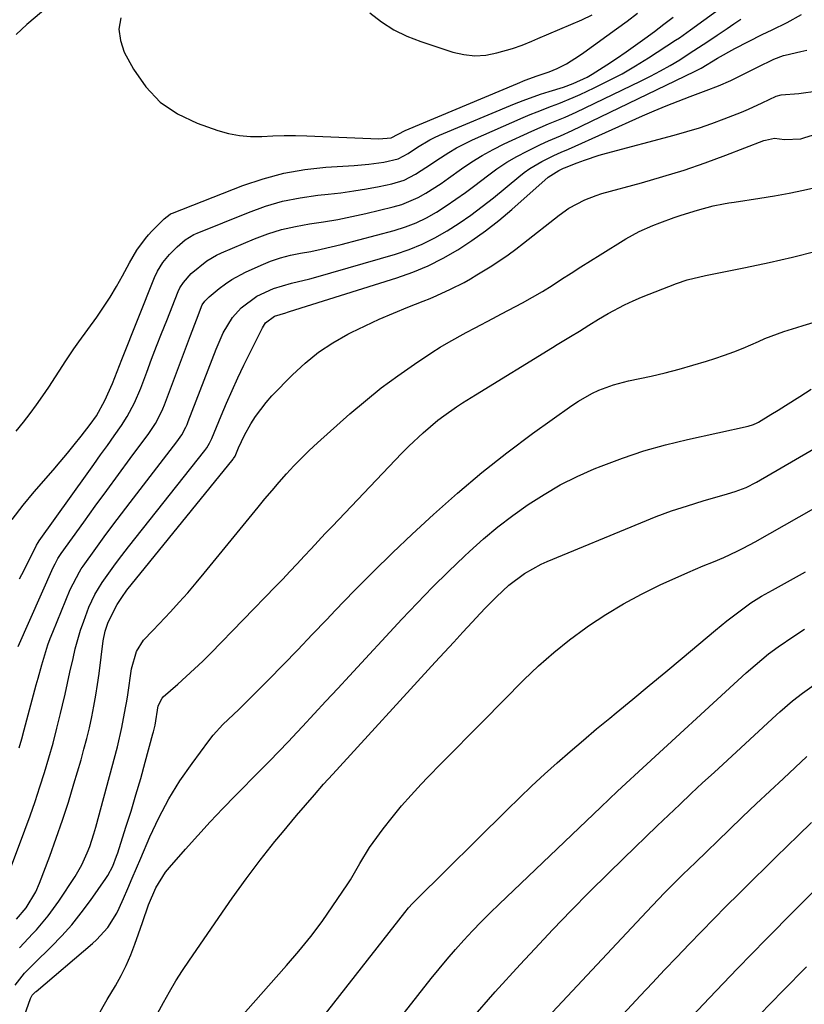
# Model space of a CAD drawing. Units: inches. Extents: x 1878552 to 1883769, y 405619 to 410864.
# Drawn here: x 1879558 to 1879753, y 405912 to 406157 of the extents above; entities that cross this region are included whole.
import ezdxf

# ---------------------------------------------------------------- set-up
doc = ezdxf.new("R2010")
doc.units = ezdxf.units.IN
doc.header["$MEASUREMENT"] = 0
doc.layers.add('7', color=7, linetype='Continuous')
doc.layers.add('8', color=7, linetype='Continuous')

msp = doc.modelspace()

# ---------------------------------------------------------------- linework, layer by layer
at = {"layer": '7', "color": 18}
for points in [[(1879577.08, 406171.2, 1724), (1879559.29, 406156.2, 1724), (1879556.62, 406153.71, 1724)], [(1879555.62, 406032.78, 1726), (1879558.35, 406036.34, 1726), (1879561.11, 406039.64, 1726), (1879565.86, 406045.08, 1726), (1879567.64, 406047.16, 1726), (1879569.4, 406049.26, 1726), (1879571.13, 406051.38, 1726), (1879572.83, 406053.52, 1726), (1879575.11, 406056.45, 1726), (1879576.65, 406058.6, 1726), (1879578.79, 406062.44, 1726), (1879580.65, 406066.65, 1726), (1879581.83, 406069.67, 1726), (1879583.01, 406072.68, 1726), (1879591.13, 406093.09, 1726), (1879591.86, 406094.67, 1726), (1879593.24, 406096.87, 1726), (1879594.92, 406098.86, 1726), (1879596.83, 406100.78, 1726), (1879598.78, 406102.47, 1726), (1879600.97, 406103.82, 1726), (1879601.75, 406104.17, 1726), (1879614.6, 406109.35, 1726), (1879618.82, 406110.85, 1726), (1879623.1, 406112.1, 1726), (1879627.47, 406112.98, 1726), (1879631.9, 406113.61, 1726), (1879634.43, 406113.87, 1726), (1879637.64, 406114.24, 1726), (1879640.83, 406114.68, 1726), (1879644.01, 406115.22, 1726), (1879647.18, 406115.82, 1726), (1879650.38, 406116.49, 1726), (1879653.4, 406117.4, 1726), (1879656.22, 406118.83, 1726), (1879660.24, 406121.44, 1726), (1879661.56, 406122.33, 1726), (1879664.54, 406124.29, 1726), (1879666.47, 406125.44, 1726), (1879670.5, 406127.44, 1726), (1879683.09, 406132.97, 1726), (1879684.85, 406133.72, 1726), (1879686.63, 406134.45, 1726), (1879690.21, 406135.81, 1726), (1879692.01, 406136.49, 1726), (1879695.55, 406137.95, 1726), (1879697.3, 406138.74, 1726), (1879700.86, 406140.4, 1726), (1879704.34, 406142.11, 1726), (1879707.77, 406143.92, 1726), (1879711.12, 406145.87, 1726), (1879714.41, 406147.91, 1726), (1879721.12, 406152.27, 1726), (1879722.08, 406152.9, 1726), (1879724.89, 406154.86, 1726), (1879739.63, 406165.65, 1726)], [(1879556.64, 406054.81, 1724), (1879558.43, 406057.04, 1724), (1879560.1, 406059.17, 1724), (1879561.71, 406061.34, 1724), (1879563.26, 406063.55, 1724), (1879564.77, 406065.79, 1724), (1879569.03, 406072.35, 1724), (1879569.82, 406073.54, 1724), (1879571.04, 406075.29, 1724), (1879572.28, 406077.03, 1724), (1879576.72, 406083.17, 1724), (1879578.45, 406085.68, 1724), (1879580.11, 406088.23, 1724), (1879581.67, 406090.85, 1724), (1879583.15, 406093.52, 1724), (1879584.88, 406096.77, 1724), (1879586.72, 406099.9, 1724), (1879588.86, 406102.82, 1724), (1879589.65, 406103.73, 1724), (1879590.48, 406104.62, 1724), (1879593.51, 406107.7, 1724), (1879595.02, 406108.9, 1724), (1879595.3, 406109.05, 1724), (1879595.6, 406109.18, 1724), (1879613.18, 406116.03, 1724), (1879618.24, 406117.74, 1724), (1879623.38, 406119.12, 1724), (1879628.61, 406120.02, 1724), (1879633.92, 406120.59, 1724), (1879640.94, 406121.03, 1724), (1879642.79, 406121.17, 1724), (1879644.64, 406121.36, 1724), (1879648.31, 406121.9, 1724), (1879651.91, 406122.71, 1724), (1879654.38, 406124.05, 1724), (1879656.76, 406125.57, 1724), (1879659.81, 406127.4, 1724), (1879661.02, 406128, 1724), (1879662.26, 406128.56, 1724), (1879680.97, 406136.39, 1724), (1879683.1, 406137.24, 1724), (1879687.42, 406138.79, 1724), (1879689.61, 406139.49, 1724), (1879693.17, 406140.58, 1724), (1879695.6, 406141.49, 1724), (1879699.11, 406143.08, 1724), (1879700.32, 406143.77, 1724), (1879704, 406146.12, 1724), (1879706.4, 406147.72, 1724), (1879708.78, 406149.34, 1724), (1879711.14, 406151.01, 1724), (1879713.48, 406152.7, 1724), (1879715.87, 406154.48, 1724), (1879718.19, 406156.25, 1724), (1879720.5, 406158.04, 1724)], [(1879557.49, 406017.94, 1728), (1879558.64, 406020.12, 1728), (1879561.74, 406026.31, 1728), (1879562.13, 406027.03, 1728), (1879562.4, 406027.44, 1728), (1879574.34, 406044.13, 1728), (1879576.02, 406046.49, 1728), (1879577.71, 406048.86, 1728), (1879579.38, 406051.23, 1728), (1879581.05, 406053.61, 1728), (1879582.89, 406056.23, 1728), (1879584.31, 406058.42, 1728), (1879586.16, 406061.87, 1728), (1879587.7, 406065.48, 1728), (1879589.21, 406069.5, 1728), (1879590.43, 406072.73, 1728), (1879591.66, 406075.95, 1728), (1879592.92, 406079.17, 1728), (1879594.19, 406082.39, 1728), (1879597.06, 406089.59, 1728), (1879597.5, 406090.55, 1728), (1879598.34, 406091.89, 1728), (1879600.32, 406094.06, 1728), (1879604.19, 406097.23, 1728), (1879606.57, 406098.65, 1728), (1879607.83, 406099.25, 1728), (1879616.11, 406102.73, 1728), (1879619.45, 406103.98, 1728), (1879622.83, 406105.05, 1728), (1879626.29, 406105.85, 1728), (1879629.79, 406106.46, 1728), (1879633.33, 406106.99, 1728), (1879636.85, 406107.59, 1728), (1879640.35, 406108.3, 1728), (1879643.84, 406109.07, 1728), (1879650.66, 406110.7, 1728), (1879652.81, 406111.32, 1728), (1879656.91, 406113.03, 1728), (1879658.86, 406114.12, 1728), (1879662.63, 406116.58, 1728), (1879664.49, 406117.85, 1728), (1879667.71, 406120.16, 1728), (1879670.27, 406121.91, 1728), (1879672.9, 406123.55, 1728), (1879675.61, 406125.04, 1728), (1879678.39, 406126.42, 1728), (1879685.26, 406129.6, 1728), (1879689.41, 406131.4, 1728), (1879693.6, 406133.1, 1728), (1879696.34, 406134.35, 1728), (1879712.37, 406142.04, 1728), (1879714.87, 406143.3, 1728), (1879717.34, 406144.6, 1728), (1879719.77, 406145.99, 1728), (1879722.16, 406147.42, 1728), (1879724.53, 406148.92, 1728), (1879726.88, 406150.44, 1728), (1879729.21, 406151.98, 1728), (1879731.53, 406153.55, 1728), (1879733.97, 406155.23, 1728), (1879735.68, 406156.38, 1728), (1879737.39, 406157.51, 1728)], [(1879582.76, 406157.85, 1722), (1879582.24, 406155.03, 1722), (1879582.62, 406152.19, 1722), (1879583.6, 406149.33, 1722), (1879585.91, 406145.08, 1722), (1879588.99, 406140.68, 1722), (1879592.57, 406136.86, 1722), (1879596.91, 406133.94, 1722), (1879601.75, 406131.61, 1722), (1879606.97, 406129.79, 1722), (1879609.64, 406129.03, 1722), (1879612.35, 406128.49, 1722), (1879615.1, 406128.28, 1722), (1879617.88, 406128.29, 1722), (1879620.69, 406128.43, 1722), (1879623.49, 406128.5, 1722), (1879626.3, 406128.49, 1722), (1879629.11, 406128.42, 1722), (1879647.12, 406127.68, 1722), (1879650.15, 406127.92, 1722), (1879653.68, 406129.79, 1722), (1879681.67, 406141.49, 1722), (1879683.63, 406142.28, 1722), (1879686.62, 406143.36, 1722), (1879689.62, 406144.41, 1722), (1879691.63, 406145.23, 1722), (1879693.9, 406146.42, 1722), (1879697.16, 406148.47, 1722), (1879698.22, 406149.2, 1722), (1879706.41, 406155.07, 1722), (1879709.05, 406157, 1722), (1879711.65, 406158.98, 1722)], [(1879557.42, 405975.85, 1732), (1879558.04, 405978.07, 1732), (1879558.66, 405980.31, 1732), (1879561.65, 405991.56, 1732), (1879562.1, 405993.22, 1732), (1879563.03, 405996.53, 1732), (1879563.51, 405998.18, 1732), (1879564.55, 406001.46, 1732), (1879565.14, 406003.07, 1732), (1879565.77, 406004.67, 1732), (1879570.1, 406015.32, 1732), (1879572.41, 406019.74, 1732), (1879572.87, 406020.44, 1732), (1879573.34, 406021.12, 1732), (1879576.53, 406025.56, 1732), (1879578.62, 406028.44, 1732), (1879580.74, 406031.31, 1732), (1879582.88, 406034.16, 1732), (1879585.04, 406036.99, 1732), (1879596.69, 406052.08, 1732), (1879597.93, 406053.89, 1732), (1879598.96, 406055.81, 1732), (1879599.26, 406056.48, 1732), (1879599.53, 406057.15, 1732), (1879606.49, 406075.22, 1732), (1879608.31, 406079.3, 1732), (1879610.62, 406083.1, 1732), (1879612.78, 406085.51, 1732), (1879616.64, 406088.41, 1732), (1879620.8, 406090.36, 1732), (1879625.3, 406091.69, 1732), (1879629.88, 406092.75, 1732), (1879631.4, 406093.17, 1732), (1879651.28, 406098.94, 1732), (1879654.63, 406100.07, 1732), (1879657.91, 406101.38, 1732), (1879661.07, 406102.95, 1732), (1879664.14, 406104.7, 1732), (1879667.12, 406106.65, 1732), (1879670.04, 406108.67, 1732), (1879672.88, 406110.8, 1732), (1879675.67, 406113, 1732), (1879682.03, 406118.23, 1732), (1879683.38, 406119.28, 1732), (1879684.78, 406120.26, 1732), (1879687.73, 406121.99, 1732), (1879690.79, 406123.54, 1732), (1879692.59, 406124.32, 1732), (1879694.39, 406125.1, 1732), (1879712.85, 406133.39, 1732), (1879715.8, 406134.68, 1732), (1879718.77, 406135.93, 1732), (1879721.76, 406137.11, 1732), (1879724.77, 406138.26, 1732), (1879728.75, 406139.73, 1732), (1879731.84, 406140.92, 1732), (1879734.89, 406142.2, 1732), (1879737.56, 406143.52, 1732), (1879741.55, 406145.54, 1732), (1879745.61, 406147.51, 1732), (1879748.05, 406148.44, 1732), (1879748.47, 406148.54, 1732), (1879752.38, 406149.43, 1732), (1879753.89, 406149.75, 1732)], [(1879554.75, 405944.41, 1734), (1879558.8, 405955.25, 1734), (1879560.1, 405958.84, 1734), (1879561.36, 405962.43, 1734), (1879562.55, 405966.05, 1734), (1879563.7, 405969.69, 1734), (1879564.79, 405973.34, 1734), (1879565.82, 405977.01, 1734), (1879566.78, 405980.7, 1734), (1879567.7, 405984.4, 1734), (1879568.19, 405986.49, 1734), (1879568.83, 405989.21, 1734), (1879569.45, 405991.94, 1734), (1879570.06, 405994.66, 1734), (1879570.81, 405998.1, 1734), (1879571.36, 406000.46, 1734), (1879572.7, 406005.13, 1734), (1879573.48, 406007.43, 1734), (1879574.76, 406010.9, 1734), (1879576.27, 406014.05, 1734), (1879578.1, 406017.04, 1734), (1879580.97, 406021.08, 1734), (1879582.19, 406022.72, 1734), (1879584.68, 406025.96, 1734), (1879603.72, 406049.96, 1734), (1879604.23, 406050.66, 1734), (1879604.9, 406051.79, 1734), (1879605.46, 406052.98, 1734), (1879607.75, 406058.59, 1734), (1879609.09, 406061.78, 1734), (1879610.48, 406064.96, 1734), (1879611.94, 406068.1, 1734), (1879613.45, 406071.22, 1734), (1879618.08, 406080.58, 1734), (1879618.85, 406081.78, 1734), (1879621.08, 406083.45, 1734), (1879623.88, 406084.32, 1734), (1879624.35, 406084.45, 1734), (1879624.83, 406084.59, 1734), (1879651.61, 406093, 1734), (1879655.56, 406094.41, 1734), (1879659.42, 406096.01, 1734), (1879663.15, 406097.91, 1734), (1879666.78, 406099.99, 1734), (1879670.29, 406102.31, 1734), (1879673.72, 406104.74, 1734), (1879677.02, 406107.33, 1734), (1879680.24, 406110.04, 1734), (1879689.36, 406118.1, 1734), (1879691.99, 406119.81, 1734), (1879693.19, 406120.34, 1734), (1879693.39, 406120.42, 1734), (1879696.58, 406121.7, 1734), (1879698.39, 406122.39, 1734), (1879702.06, 406123.61, 1734), (1879703.93, 406124.14, 1734), (1879720.81, 406128.59, 1734), (1879723.96, 406129.48, 1734), (1879727.08, 406130.44, 1734), (1879730.18, 406131.5, 1734), (1879733.25, 406132.64, 1734), (1879737.57, 406134.34, 1734), (1879739.32, 406135.09, 1734), (1879742.77, 406136.69, 1734), (1879746.19, 406138.35, 1734), (1879747.49, 406138.63, 1734), (1879751.84, 406138.99, 1734), (1879756.58, 406139.68, 1734)], [(1879556.71, 405933.06, 1736), (1879559.13, 405935.94, 1736), (1879561.53, 405939.94, 1736), (1879562.46, 405942.07, 1736), (1879565, 405948.8, 1736), (1879566.63, 405953.27, 1736), (1879568.19, 405957.77, 1736), (1879569.65, 405962.29, 1736), (1879571.05, 405966.85, 1736), (1879572.81, 405972.82, 1736), (1879573.55, 405975.48, 1736), (1879574.25, 405978.14, 1736), (1879574.89, 405980.82, 1736), (1879575.48, 405983.51, 1736), (1879576.01, 405986.21, 1736), (1879576.5, 405988.92, 1736), (1879576.92, 405991.64, 1736), (1879577.3, 405994.37, 1736), (1879578.35, 406002.52, 1736), (1879578.82, 406004.88, 1736), (1879579.59, 406007.15, 1736), (1879581.86, 406011.53, 1736), (1879583.29, 406013.81, 1736), (1879583.93, 406014.67, 1736), (1879584.26, 406015.1, 1736), (1879610.77, 406047.82, 1736), (1879610.86, 406047.93, 1736), (1879611.23, 406048.55, 1736), (1879612.12, 406050.66, 1736), (1879613.58, 406053.75, 1736), (1879615.18, 406056.6, 1736), (1879616.33, 406058.47, 1736), (1879618.96, 406061.96, 1736), (1879620.43, 406063.59, 1736), (1879625.55, 406068.84, 1736), (1879628.71, 406071.77, 1736), (1879632.04, 406074.47, 1736), (1879635.62, 406076.83, 1736), (1879639.36, 406078.96, 1736), (1879640.16, 406079.36, 1736), (1879643.66, 406081.07, 1736), (1879647.19, 406082.7, 1736), (1879650.76, 406084.24, 1736), (1879654.37, 406085.72, 1736), (1879658.13, 406087.19, 1736), (1879659.87, 406087.89, 1736), (1879661.6, 406088.62, 1736), (1879665.01, 406090.15, 1736), (1879668.35, 406091.84, 1736), (1879669.98, 406092.77, 1736), (1879671.58, 406093.73, 1736), (1879675.3, 406096.04, 1736), (1879679.33, 406098.72, 1736), (1879681.29, 406100.15, 1736), (1879683.21, 406101.62, 1736), (1879692.06, 406108.62, 1736), (1879694.51, 406110.37, 1736), (1879698.51, 406112.49, 1736), (1879701.32, 406113.57, 1736), (1879702.77, 406114.01, 1736), (1879712.66, 406116.72, 1736), (1879717.97, 406118.26, 1736), (1879723.24, 406119.9, 1736), (1879728.47, 406121.7, 1736), (1879733.66, 406123.6, 1736), (1879743.13, 406127.23, 1736), (1879743.57, 406127.38, 1736), (1879745.8, 406127.83, 1736), (1879748.34, 406127.54, 1736), (1879752.34, 406127.68, 1736), (1879753.12, 406127.89, 1736), (1879771.1, 406133.48, 1736)], [(1879557.5, 405925.93, 1738), (1879560.81, 405929.47, 1738), (1879561.71, 405930.43, 1738), (1879564.65, 405933.88, 1738), (1879567.29, 405937.57, 1738), (1879571.31, 405943.74, 1738), (1879572.99, 405946.63, 1738), (1879574.38, 405949.66, 1738), (1879574.98, 405951.22, 1738), (1879576.03, 405954.4, 1738), (1879576.49, 405956, 1738), (1879581.87, 405976.03, 1738), (1879583.03, 405980.88, 1738), (1879583.94, 405985.78, 1738), (1879584.21, 405987.42, 1738), (1879584.46, 405989.06, 1738), (1879585.41, 405995.5, 1738), (1879586.65, 405999.85, 1738), (1879588.42, 406002.66, 1738), (1879590.76, 406005.07, 1738), (1879592.31, 406006.7, 1738), (1879595.14, 406009.74, 1738), (1879597.3, 406012.11, 1738), (1879599.43, 406014.5, 1738), (1879601.51, 406016.94, 1738), (1879603.56, 406019.4, 1738), (1879616.96, 406035.8, 1738), (1879618.7, 406037.91, 1738), (1879620.46, 406040, 1738), (1879622.25, 406042.06, 1738), (1879624.05, 406044.11, 1738), (1879625.91, 406046.12, 1738), (1879627.8, 406048.08, 1738), (1879629.76, 406049.98, 1738), (1879631.77, 406051.83, 1738), (1879639.89, 406059.08, 1738), (1879643.76, 406062.38, 1738), (1879647.71, 406065.57, 1738), (1879651.81, 406068.59, 1738), (1879655.99, 406071.5, 1738), (1879660.34, 406074.38, 1738), (1879662.43, 406075.72, 1738), (1879664.55, 406077.01, 1738), (1879668.9, 406079.42, 1738), (1879671.1, 406080.57, 1738), (1879675.51, 406082.88, 1738), (1879677.71, 406084.04, 1738), (1879682.96, 406086.82, 1738), (1879685.45, 406088.19, 1738), (1879687.91, 406089.61, 1738), (1879690.32, 406091.1, 1738), (1879692.71, 406092.65, 1738), (1879695.08, 406094.21, 1738), (1879697.46, 406095.76, 1738), (1879699.87, 406097.29, 1738), (1879702.28, 406098.79, 1738), (1879708.75, 406102.77, 1738), (1879712.03, 406104.59, 1738), (1879715.46, 406106.1, 1738), (1879717.21, 406106.77, 1738), (1879720.75, 406108.04, 1738), (1879722.53, 406108.63, 1738), (1879726.58, 406109.92, 1738), (1879730.47, 406110.93, 1738), (1879733.11, 406111.47, 1738), (1879734.43, 406111.7, 1738), (1879735.75, 406111.92, 1738), (1879742.14, 406112.89, 1738), (1879745.79, 406113.49, 1738), (1879749.43, 406114.15, 1738), (1879753.06, 406114.89, 1738), (1879756.68, 406115.69, 1738)], [(1879558.71, 405909.1, 1742), (1879560.18, 405913.33, 1742), (1879560.64, 405914.17, 1742), (1879561.42, 405914.93, 1742), (1879561.58, 405915.07, 1742), (1879575.67, 405927, 1742), (1879576.71, 405927.93, 1742), (1879579.53, 405931.04, 1742), (1879581.75, 405934.58, 1742), (1879582.36, 405935.85, 1742), (1879583.4, 405938.27, 1742), (1879584.48, 405940.77, 1742), (1879585.55, 405943.27, 1742), (1879586.63, 405945.77, 1742), (1879587.7, 405948.27, 1742), (1879589.97, 405953.58, 1742), (1879592.23, 405958.38, 1742), (1879594.7, 405963.06, 1742), (1879597.49, 405967.55, 1742), (1879600.5, 405971.91, 1742), (1879604.7, 405977.57, 1742), (1879605.81, 405978.98, 1742), (1879608.22, 405981.63, 1742), (1879609.51, 405982.88, 1742), (1879612.14, 405985.33, 1742), (1879613.43, 405986.58, 1742), (1879614.71, 405987.85, 1742), (1879619.54, 405992.76, 1742), (1879623.22, 405996.5, 1742), (1879626.87, 406000.26, 1742), (1879630.5, 406004.04, 1742), (1879634.12, 406007.84, 1742), (1879636.22, 406010.06, 1742), (1879640.92, 406014.93, 1742), (1879645.68, 406019.74, 1742), (1879650.54, 406024.45, 1742), (1879655.45, 406029.1, 1742), (1879660.75, 406034.02, 1742), (1879666.7, 406039.33, 1742), (1879672.78, 406044.49, 1742), (1879679.04, 406049.41, 1742), (1879685.44, 406054.18, 1742), (1879695.26, 406061.21, 1742), (1879696.87, 406062.29, 1742), (1879700.24, 406064.17, 1742), (1879702, 406064.97, 1742), (1879705.65, 406066.3, 1742), (1879709.39, 406067.3, 1742), (1879715.02, 406068.53, 1742), (1879718.51, 406069.35, 1742), (1879721.99, 406070.23, 1742), (1879725.44, 406071.2, 1742), (1879728.88, 406072.24, 1742), (1879730.91, 406072.88, 1742), (1879733.3, 406073.69, 1742), (1879735.67, 406074.55, 1742), (1879738, 406075.49, 1742), (1879741.82, 406077.18, 1742), (1879743.38, 406077.85, 1742), (1879746.53, 406079.07, 1742), (1879748.14, 406079.61, 1742), (1879751.37, 406080.62, 1742), (1879752.99, 406081.12, 1742), (1879757.33, 406082.45, 1742)], [(1879576.88, 405908.85, 1744), (1879579.35, 405913.02, 1744), (1879581.4, 405916.49, 1744), (1879582.79, 405919, 1744), (1879584.07, 405921.56, 1744), (1879585.2, 405924.19, 1744), (1879586.23, 405926.87, 1744), (1879587.11, 405929.39, 1744), (1879588.12, 405932.29, 1744), (1879589.65, 405936.65, 1744), (1879591.48, 405940.88, 1744), (1879593.9, 405944.77, 1744), (1879594.86, 405945.97, 1744), (1879598.86, 405950.55, 1744), (1879601.91, 405953.97, 1744), (1879605, 405957.36, 1744), (1879608.16, 405960.68, 1744), (1879611.35, 405963.95, 1744), (1879617.45, 405970.08, 1744), (1879619.8, 405972.46, 1744), (1879622.14, 405974.87, 1744), (1879624.45, 405977.29, 1744), (1879626.75, 405979.73, 1744), (1879628.05, 405981.12, 1744), (1879630.98, 405984.27, 1744), (1879633.91, 405987.42, 1744), (1879636.84, 405990.58, 1744), (1879639.77, 405993.73, 1744), (1879652.84, 406007.86, 1744), (1879656.65, 406011.9, 1744), (1879660.52, 406015.87, 1744), (1879664.47, 406019.77, 1744), (1879668.48, 406023.6, 1744), (1879669.71, 406024.76, 1744), (1879673.21, 406027.89, 1744), (1879676.81, 406030.91, 1744), (1879680.53, 406033.76, 1744), (1879684.35, 406036.5, 1744), (1879688.31, 406039.02, 1744), (1879692.37, 406041.36, 1744), (1879696.56, 406043.44, 1744), (1879700.85, 406045.35, 1744), (1879702.59, 406046.05, 1744), (1879707.87, 406048.04, 1744), (1879713.2, 406049.84, 1744), (1879718.62, 406051.37, 1744), (1879724.09, 406052.72, 1744), (1879739.25, 406056.05, 1744), (1879740.57, 406056.44, 1744), (1879741.51, 406056.87, 1744), (1879741.8, 406057.04, 1744), (1879744.88, 406058.93, 1744), (1879746.7, 406060.05, 1744), (1879748.53, 406061.18, 1744), (1879752.16, 406063.46, 1744), (1879754.97, 406065.23, 1744)], [(1879591.9, 405909.57, 1746), (1879593.38, 405912.29, 1746), (1879594.89, 405915, 1746), (1879596.46, 405917.67, 1746), (1879598.12, 405920.28, 1746), (1879599.84, 405922.86, 1746), (1879608.85, 405935.9, 1746), (1879610.54, 405938.32, 1746), (1879612.25, 405940.72, 1746), (1879613.98, 405943.11, 1746), (1879615.74, 405945.48, 1746), (1879617.52, 405947.83, 1746), (1879619.33, 405950.15, 1746), (1879621.18, 405952.45, 1746), (1879623.05, 405954.73, 1746), (1879626.54, 405958.9, 1746), (1879628.77, 405961.53, 1746), (1879631.02, 405964.13, 1746), (1879633.3, 405966.71, 1746), (1879635.61, 405969.26, 1746), (1879661.18, 405997.16, 1746), (1879663.48, 405999.66, 1746), (1879665.79, 406002.17, 1746), (1879668.09, 406004.68, 1746), (1879670.4, 406007.18, 1746), (1879672.38, 406009.33, 1746), (1879673.71, 406010.74, 1746), (1879676.46, 406013.5, 1746), (1879679.55, 406016.37, 1746), (1879683.4, 406019.28, 1746), (1879687.61, 406021.62, 1746), (1879689.08, 406022.28, 1746), (1879712.42, 406031.96, 1746), (1879716.27, 406033.47, 1746), (1879720.14, 406034.9, 1746), (1879724.07, 406036.19, 1746), (1879728.02, 406037.39, 1746), (1879734.09, 406039.12, 1746), (1879735.97, 406039.7, 1746), (1879738.71, 406040.76, 1746), (1879741.32, 406042.09, 1746), (1879757.19, 406051.31, 1746)], [(1879603.58, 405898.44, 1748), (1879624.08, 405921.51, 1748), (1879627.15, 405925.09, 1748), (1879630.11, 405928.76, 1748), (1879632.93, 405932.53, 1748), (1879635.65, 405936.38, 1748), (1879639.2, 405941.63, 1748), (1879640.05, 405942.93, 1748), (1879642.37, 405946.96, 1748), (1879644.76, 405950.94, 1748), (1879645.65, 405952.2, 1748), (1879648.17, 405955.59, 1748), (1879650.42, 405958.48, 1748), (1879652.73, 405961.31, 1748), (1879655.16, 405964.04, 1748), (1879657.66, 405966.72, 1748), (1879659.36, 405968.47, 1748), (1879662.77, 405971.96, 1748), (1879666.19, 405975.45, 1748), (1879669.62, 405978.93, 1748), (1879673.05, 405982.41, 1748), (1879683.31, 405992.74, 1748), (1879686.96, 405996.23, 1748), (1879690.73, 405999.58, 1748), (1879694.67, 406002.73, 1748), (1879698.73, 406005.73, 1748), (1879699.4, 406006.21, 1748), (1879703.71, 406009.05, 1748), (1879708.11, 406011.73, 1748), (1879712.66, 406014.17, 1748), (1879717.29, 406016.44, 1748), (1879724.17, 406019.57, 1748), (1879728.02, 406021.21, 1748), (1879730.63, 406022.22, 1748), (1879733.2, 406023.3, 1748), (1879736.5, 406024.84, 1748), (1879738, 406025.59, 1748), (1879740.96, 406027.19, 1748), (1879770.87, 406044.15, 1748)], [(1879619.3, 405866.29, 1752), (1879660.14, 405918.26, 1752), (1879662.12, 405920.72, 1752), (1879664.13, 405923.14, 1752), (1879666.2, 405925.52, 1752), (1879668.3, 405927.86, 1752), (1879670.46, 405930.16, 1752), (1879672.65, 405932.43, 1752), (1879674.88, 405934.66, 1752), (1879677.13, 405936.85, 1752), (1879702.45, 405960.99, 1752), (1879704.55, 405962.99, 1752), (1879706.65, 405964.98, 1752), (1879709.83, 405967.95, 1752), (1879710.9, 405968.93, 1752), (1879738.76, 405994.49, 1752), (1879740.95, 405996.44, 1752), (1879744.33, 405999.25, 1752), (1879746.68, 406001, 1752), (1879750.66, 406003.68, 1752), (1879753.29, 406005.39, 1752)], [(1879670.08, 405907.98, 1754), (1879676.16, 405914.94, 1754), (1879682.35, 405921.79, 1754), (1879686, 405925.72, 1754), (1879690.5, 405930.5, 1754), (1879695.05, 405935.22, 1754), (1879699.66, 405939.88, 1754), (1879704.33, 405944.49, 1754), (1879708.15, 405948.21, 1754), (1879710.94, 405950.92, 1754), (1879713.74, 405953.63, 1754), (1879716.55, 405956.33, 1754), (1879719.36, 405959.03, 1754), (1879722.19, 405961.71, 1754), (1879725.02, 405964.39, 1754), (1879727.87, 405967.05, 1754), (1879730.73, 405969.69, 1754), (1879746.33, 405984.07, 1754), (1879747.11, 405984.78, 1754), (1879750.29, 405987.53, 1754), (1879752.79, 405989.45, 1754), (1879759.51, 405994.3, 1754)], [(1879689.16, 405908.59, 1756), (1879713.85, 405934.95, 1756), (1879715.35, 405936.53, 1756), (1879718.37, 405939.64, 1756), (1879721.44, 405942.7, 1756), (1879722.98, 405944.22, 1756), (1879726.09, 405947.25, 1756), (1879734.48, 405955.38, 1756), (1879737.84, 405958.61, 1756), (1879741.21, 405961.82, 1756), (1879744.6, 405965.02, 1756), (1879748.01, 405968.19, 1756), (1879753.91, 405973.66, 1756)], [(1879688.83, 405888.72, 1758), (1879712.31, 405913.97, 1758), (1879715.33, 405917.21, 1758), (1879718.36, 405920.43, 1758), (1879721.41, 405923.64, 1758), (1879724.48, 405926.83, 1758), (1879727.56, 405930.01, 1758), (1879730.65, 405933.17, 1758), (1879733.77, 405936.31, 1758), (1879736.9, 405939.44, 1758), (1879740.7, 405943.21, 1758), (1879743.44, 405945.92, 1758), (1879746.19, 405948.62, 1758), (1879748.95, 405951.3, 1758), (1879751.71, 405953.98, 1758), (1879755.02, 405957.17, 1758)], [(1879742.1, 405909.2, 1762), (1879747.91, 405915.22, 1762), (1879753.77, 405921.19, 1762)]]:
    msp.add_polyline3d(points, dxfattribs=at)
at = {"layer": '8', "color": 18}
for points in [[(1879557.09, 406001.12, 1730), (1879565.9, 406020.82, 1730), (1879566.33, 406021.72, 1730), (1879567.06, 406023.03, 1730), (1879567.88, 406024.27, 1730), (1879573.47, 406032.05, 1730), (1879576.35, 406036.04, 1730), (1879579.25, 406040.01, 1730), (1879582.16, 406043.97, 1730), (1879585.08, 406047.93, 1730), (1879589.73, 406054.18, 1730), (1879591.42, 406056.73, 1730), (1879592.83, 406059.44, 1730), (1879593.23, 406060.37, 1730), (1879593.61, 406061.32, 1730), (1879600.08, 406078.64, 1730), (1879601.58, 406082.55, 1730), (1879603.06, 406086.27, 1730), (1879603.67, 406087.2, 1730), (1879604.56, 406088.07, 1730), (1879604.78, 406088.26, 1730), (1879607.31, 406090.38, 1730), (1879608.84, 406091.56, 1730), (1879610.42, 406092.64, 1730), (1879613.82, 406094.45, 1730), (1879617.71, 406096.18, 1730), (1879620.11, 406097.14, 1730), (1879622.55, 406097.98, 1730), (1879625.05, 406098.63, 1730), (1879627.59, 406099.15, 1730), (1879630.14, 406099.61, 1730), (1879632.69, 406100.13, 1730), (1879635.22, 406100.71, 1730), (1879637.74, 406101.34, 1730), (1879650.96, 406104.84, 1730), (1879653.72, 406105.71, 1730), (1879656.4, 406106.73, 1730), (1879658.99, 406107.99, 1730), (1879661.5, 406109.41, 1730), (1879663.94, 406110.99, 1730), (1879666.34, 406112.61, 1730), (1879668.7, 406114.3, 1730), (1879671.03, 406116.04, 1730), (1879674.21, 406118.49, 1730), (1879676.58, 406120.21, 1730), (1879679.01, 406121.82, 1730), (1879681.53, 406123.28, 1730), (1879684.12, 406124.64, 1730), (1879687.44, 406126.26, 1730), (1879689.41, 406127.18, 1730), (1879692.4, 406128.45, 1730), (1879695.37, 406129.79, 1730), (1879725.83, 406144.47, 1730), (1879727.52, 406145.34, 1730), (1879731.59, 406147.76, 1730), (1879735.87, 406150.22, 1730), (1879742.7, 406153.66, 1730), (1879745.19, 406154.88, 1730), (1879748.95, 406156.65, 1730), (1879752.55, 406158.71, 1730)], [(1879644.84, 406159.07, 1720), (1879647.77, 406156.84, 1720), (1879650.83, 406154.87, 1720), (1879654.11, 406153.27, 1720), (1879657.54, 406151.92, 1720), (1879665.54, 406149.31, 1720), (1879668.28, 406148.69, 1720), (1879671.03, 406148.39, 1720), (1879673.78, 406148.58, 1720), (1879676.55, 406149.1, 1720), (1879680.44, 406150.21, 1720), (1879682.86, 406151.02, 1720), (1879685.23, 406152.01, 1720), (1879686.8, 406152.68, 1720), (1879697.72, 406157.36, 1720), (1879700.33, 406158.59, 1720)], [(1879556.36, 405916.59, 1740), (1879558.67, 405919.58, 1740), (1879559.95, 405920.87, 1740), (1879560.59, 405921.51, 1740), (1879561.24, 405922.14, 1740), (1879565.36, 405926.18, 1740), (1879567.99, 405928.9, 1740), (1879570.52, 405931.71, 1740), (1879572.88, 405934.66, 1740), (1879575.14, 405937.7, 1740), (1879579, 405943.2, 1740), (1879579.48, 405943.94, 1740), (1879580.73, 405946.28, 1740), (1879581.7, 405948.76, 1740), (1879581.98, 405949.6, 1740), (1879584.03, 405956, 1740), (1879585.29, 405960.04, 1740), (1879586.51, 405964.08, 1740), (1879587.69, 405968.14, 1740), (1879588.83, 405972.21, 1740), (1879590.76, 405979.27, 1740), (1879590.9, 405979.82, 1740), (1879591.27, 405981.47, 1740), (1879592.04, 405986.28, 1740), (1879593.02, 405988.23, 1740), (1879593.28, 405988.49, 1740), (1879596.97, 405991.71, 1740), (1879599.07, 405993.58, 1740), (1879601.14, 405995.49, 1740), (1879603.17, 405997.45, 1740), (1879605.16, 405999.44, 1740), (1879621.35, 406016.05, 1740), (1879623.15, 406017.91, 1740), (1879624.94, 406019.78, 1740), (1879626.71, 406021.67, 1740), (1879628.46, 406023.57, 1740), (1879630.22, 406025.47, 1740), (1879631.98, 406027.36, 1740), (1879633.75, 406029.25, 1740), (1879635.53, 406031.13, 1740), (1879651.14, 406047.57, 1740), (1879652.84, 406049.32, 1740), (1879654.57, 406051.04, 1740), (1879658.14, 406054.35, 1740), (1879661.85, 406057.51, 1740), (1879663.35, 406058.64, 1740), (1879666.44, 406060.81, 1740), (1879668.01, 406061.85, 1740), (1879671.2, 406063.87, 1740), (1879690.45, 406075.67, 1740), (1879691.56, 406076.35, 1740), (1879694.92, 406078.37, 1740), (1879697.16, 406079.72, 1740), (1879699.53, 406081.23, 1740), (1879701.92, 406082.7, 1740), (1879704.32, 406084.12, 1740), (1879708.4, 406086.32, 1740), (1879710.51, 406087.29, 1740), (1879712.65, 406088.2, 1740), (1879721.37, 406091.64, 1740), (1879724.04, 406092.55, 1740), (1879728.63, 406093.63, 1740), (1879738.58, 406095.62, 1740), (1879744.46, 406096.87, 1740), (1879750.33, 406098.19, 1740), (1879756.16, 406099.64, 1740)], [(1879621.14, 405893.36, 1750), (1879653.6, 405934.72, 1750), (1879654.54, 405935.89, 1750), (1879655.52, 405937.02, 1750), (1879656.21, 405937.74, 1750), (1879679.08, 405960.34, 1750), (1879682.16, 405963.34, 1750), (1879685.27, 405966.3, 1750), (1879688.44, 405969.21, 1750), (1879691.63, 405972.09, 1750), (1879694.86, 405974.93, 1750), (1879698.12, 405977.74, 1750), (1879701.41, 405980.51, 1750), (1879704.72, 405983.25, 1750), (1879706.33, 405984.57, 1750), (1879710.45, 405987.96, 1750), (1879714.57, 405991.36, 1750), (1879718.67, 405994.77, 1750), (1879722.77, 405998.19, 1750), (1879731.05, 406005.12, 1750), (1879732.49, 406006.31, 1750), (1879733.95, 406007.48, 1750), (1879736.9, 406009.76, 1750), (1879739.92, 406011.96, 1750), (1879742.56, 406013.61, 1750), (1879744.36, 406014.65, 1750), (1879745.27, 406015.16, 1750), (1879753.52, 406019.72, 1750)], [(1879722.55, 405905.99, 1760), (1879729.54, 405913.42, 1760), (1879736.59, 405920.8, 1760), (1879743.72, 405928.1, 1760), (1879750.91, 405935.34, 1760), (1879763.2, 405947.57, 1760)]]:
    msp.add_polyline3d(points, dxfattribs=at)

doc.saveas('drawing.dxf')
